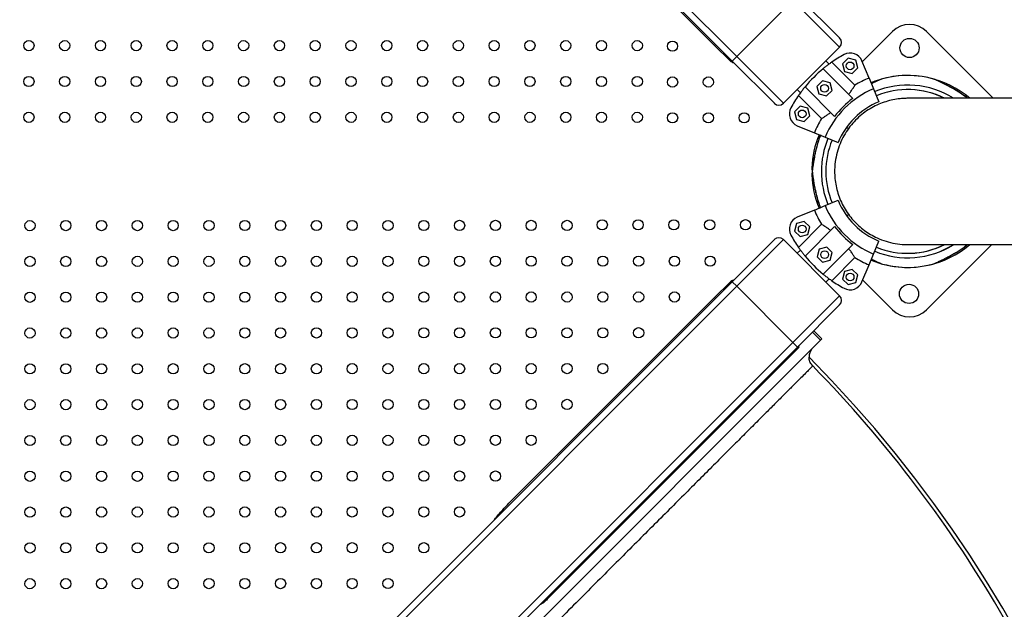
# Model space of a CAD drawing. Units: millimetres. Extents: x 12480.9 to 12496.1, y 4833.8 to 4851.7.
# Drawn here: x 12491 to 12491.8, y 4838.7 to 4839.2 of the extents above; entities that cross this region are included whole.
import ezdxf

# ---------------------------------------------------------------- set-up
doc = ezdxf.new("R2010")
doc.units = ezdxf.units.MM
doc.linetypes.add('ACAD_ISO02W100', pattern=[15, 12, -3])
doc.linetypes.add('SLD-Continua', pattern=[0])
doc.layers.add('Área de seguridad', color=6, linetype='ACAD_ISO02W100')

msp = doc.modelspace()

# ---------------------------------------------------------------- linework, layer by layer
at = {"color": 7, "linetype": 'SLD-Continua', "lineweight": 25}
for p, q in [((12491.00376, 4839.7393), (12491.59348, 4839.14958)), ((12491.58995, 4839.14604), (12491.00022, 4839.73577)), ((12491.57623, 4839.15834), (12491.41539, 4839.31918)), ((12491.641, 4839.19709), (12491.67395, 4839.16414)), ((12491.63746, 4839.19356), (12491.59348, 4839.14958)), ((12491.67395, 4839.15707), (12491.63746, 4839.19356)), ((12491.69168, 4839.14559), (12491.71529, 4839.1692)), ((12491.74194, 4839.1692), (12491.79415, 4839.11699)), ((12491.57623, 4839.15834), (12491.57694, 4839.15905)), ((12491.58825, 4839.14632), (12491.57623, 4839.15834)), ((12491.67395, 4839.15707), (12491.62997, 4839.11309)), ((12491.58995, 4839.14604), (12491.59348, 4839.14958)), ((12491.6229, 4839.11309), (12491.58995, 4839.14604)), ((12491.59348, 4839.14958), (12491.62997, 4839.11309)), ((12491.66574, 4839.14375), (12491.66319, 4839.1463)), ((12491.66784, 4839.14524), (12491.6859, 4839.12719)), ((12491.68061, 4839.14828), (12491.67628, 4839.14395)), ((12491.67628, 4839.14395), (12491.67786, 4839.13804)), ((12491.68652, 4839.1467), (12491.68061, 4839.14828)), ((12491.6881, 4839.14078), (12491.68652, 4839.1467)), ((12491.69696, 4839.13283), (12491.69143, 4839.1462)), ((12491.68421, 4839.11698), (12491.66107, 4839.14011)), ((12491.67786, 4839.13804), (12491.68377, 4839.13646)), ((12491.68377, 4839.13646), (12491.6881, 4839.14078)), ((12491.66056, 4839.13068), (12491.65623, 4839.12636)), ((12491.66647, 4839.1291), (12491.66056, 4839.13068)), ((12491.66805, 4839.12319), (12491.66647, 4839.1291)), ((12491.69696, 4839.13283), (12491.70046, 4839.12439)), ((12491.64073, 4839.12385), (12491.64329, 4839.1213)), ((12491.67006, 4839.10283), (12491.64693, 4839.12597)), ((12491.65623, 4839.12636), (12491.65781, 4839.12044)), ((12491.65781, 4839.12044), (12491.66373, 4839.11886)), ((12491.66373, 4839.11886), (12491.66805, 4839.12319)), ((12491.70046, 4839.12439), (12491.70462, 4839.11435)), ((12491.65985, 4839.10114), (12491.6418, 4839.1192)), ((12491.64309, 4839.11076), (12491.63876, 4839.10643)), ((12491.63876, 4839.10643), (12491.64034, 4839.10052)), ((12491.649, 4839.10918), (12491.64309, 4839.11076)), ((12491.65058, 4839.10327), (12491.649, 4839.10918)), ((12491.64034, 4839.10052), (12491.64625, 4839.09894)), ((12491.64625, 4839.09894), (12491.65058, 4839.10327)), ((12491.64084, 4839.09561), (12491.65421, 4839.09008)), ((12491.65421, 4839.09008), (12491.66265, 4839.08658)), ((12491.67946, 4839.09451), (12491.68101, 4839.09339)), ((12491.66265, 4839.08658), (12491.67269, 4839.08242)), ((12491.66265, 4839.03311), (12491.67269, 4839.03726)), ((12491.65421, 4839.02961), (12491.64084, 4839.02408)), ((12491.65421, 4839.02961), (12491.66265, 4839.03311)), ((12491.64625, 4839.02075), (12491.64034, 4839.01916)), ((12491.65058, 4839.01642), (12491.64625, 4839.02075)), ((12491.67946, 4839.02517), (12491.68096, 4839.02627)), ((12491.64034, 4839.01916), (12491.63876, 4839.01325)), ((12491.63876, 4839.01325), (12491.64309, 4839.00893)), ((12491.6418, 4839.00049), (12491.65985, 4839.01855)), ((12491.67006, 4839.01685), (12491.64693, 4838.99372)), ((12491.649, 4839.01051), (12491.65058, 4839.01642)), ((12491.58995, 4838.97365), (12491.6229, 4839.0066)), ((12491.62997, 4839.0066), (12491.59348, 4838.97011)), ((12491.67395, 4838.96262), (12491.62997, 4839.0066)), ((12491.64309, 4839.00893), (12491.649, 4839.01051)), ((12491.70046, 4838.9953), (12491.70462, 4839.00533)), ((12491.64329, 4838.99839), (12491.64073, 4838.99583)), ((12491.65794, 4838.99912), (12491.65636, 4838.99321)), ((12491.66385, 4839.0007), (12491.65794, 4838.99912)), ((12491.68421, 4839.00271), (12491.66107, 4838.97957)), ((12491.66818, 4838.99637), (12491.66385, 4839.0007)), ((12491.79303, 4839.0027), (12491.74194, 4838.95162)), ((12491.65636, 4838.99321), (12491.66068, 4838.98888)), ((12491.66068, 4838.98888), (12491.66659, 4838.99046)), ((12491.66659, 4838.99046), (12491.66818, 4838.99637)), ((12491.6859, 4838.9925), (12491.66784, 4838.97444)), ((12491.69696, 4838.98686), (12491.70046, 4838.9953)), ((12491.67786, 4838.98165), (12491.67628, 4838.97573)), ((12491.68377, 4838.98323), (12491.67786, 4838.98165)), ((12491.6881, 4838.9789), (12491.68377, 4838.98323)), ((12491.69143, 4838.97349), (12491.69696, 4838.98686)), ((12491.66319, 4838.97338), (12491.66574, 4838.97594)), ((12491.67628, 4838.97573), (12491.68061, 4838.97141)), ((12491.68652, 4838.97299), (12491.6881, 4838.9789)), ((12491.71529, 4838.95162), (12491.69201, 4838.9749)), ((12491.00022, 4838.38392), (12491.58995, 4838.97365)), ((12491.59348, 4838.97011), (12491.00376, 4838.38038)), ((12491.57623, 4838.96134), (12491.58825, 4838.97336)), ((12491.58995, 4838.97365), (12491.59348, 4838.97011)), ((12491.63746, 4838.92613), (12491.59348, 4838.97011)), ((12491.68061, 4838.97141), (12491.68652, 4838.97299)), ((12491.41539, 4838.8005), (12491.57623, 4838.96134)), ((12491.57623, 4838.96134), (12491.57694, 4838.96064)), ((12491.63746, 4838.92613), (12491.67395, 4838.96262)), ((12491.67395, 4838.95555), (12491.641, 4838.92259)), ((12491.66012, 4838.92899), (12491.65376, 4838.93535)), ((12491.04601, 4838.31488), (12491.65903, 4838.92789)), ((12491.65903, 4838.92789), (12491.65266, 4838.93426)), ((12491.65903, 4838.92789), (12491.66012, 4838.92899)), ((12491.04774, 4838.3364), (12491.63746, 4838.92613)), ((12491.641, 4838.92259), (12491.05127, 4838.33287)), ((12491.64213, 4838.92231), (12491.6287, 4838.90888)), ((12491.63746, 4838.92613), (12491.641, 4838.92259)), ((12491.6287, 4838.90888), (12491.44537, 4838.72555)), ((12491.62799, 4838.90958), (12491.6287, 4838.90888))]:
    msp.add_line(p, q, dxfattribs=at)
for centre, radius in [((12491.03994, 4839.15816), 0.004), ((12491.06792, 4839.15816), 0.004), ((12491.09591, 4839.15816), 0.004), ((12491.1239, 4839.15816), 0.004), ((12491.15189, 4839.15816), 0.004), ((12491.17987, 4839.15816), 0.004), ((12491.20786, 4839.15816), 0.004), ((12491.23585, 4839.15816), 0.004), ((12491.26384, 4839.15816), 0.004), ((12491.29183, 4839.15816), 0.004), ((12491.31981, 4839.15816), 0.004), ((12491.3478, 4839.15816), 0.004), ((12491.37579, 4839.15816), 0.004), ((12491.40378, 4839.15816), 0.004), ((12491.43177, 4839.15816), 0.004), ((12491.45975, 4839.15816), 0.004), ((12491.48774, 4839.15816), 0.004), ((12491.51573, 4839.15816), 0.004), ((12491.5433, 4839.15773), 0.004), ((12491.72862, 4839.15636), 0.0075), ((12491.68219, 4839.14237), 0.003), ((12491.03995, 4839.13016), 0.004), ((12491.06794, 4839.13016), 0.004), ((12491.09592, 4839.13016), 0.004), ((12491.12391, 4839.13016), 0.004), ((12491.1519, 4839.13016), 0.004), ((12491.17989, 4839.13016), 0.004), ((12491.20787, 4839.13016), 0.004), ((12491.23586, 4839.13016), 0.004), ((12491.26385, 4839.13016), 0.004), ((12491.29184, 4839.13016), 0.004), ((12491.31983, 4839.13016), 0.004), ((12491.34781, 4839.13016), 0.004), ((12491.3758, 4839.13016), 0.004), ((12491.40379, 4839.13016), 0.004), ((12491.43178, 4839.13016), 0.004), ((12491.45977, 4839.13016), 0.004), ((12491.48775, 4839.13016), 0.004), ((12491.51574, 4839.13016), 0.004), ((12491.54331, 4839.12973), 0.004), ((12491.5713, 4839.12973), 0.004), ((12491.66214, 4839.12477), 0.003), ((12491.03996, 4839.10216), 0.004), ((12491.06795, 4839.10216), 0.004), ((12491.09594, 4839.10216), 0.004), ((12491.12392, 4839.10216), 0.004), ((12491.15191, 4839.10216), 0.004), ((12491.1799, 4839.10216), 0.004), ((12491.20789, 4839.10216), 0.004), ((12491.23587, 4839.10216), 0.004), ((12491.26386, 4839.10216), 0.004), ((12491.29185, 4839.10216), 0.004), ((12491.31984, 4839.10216), 0.004), ((12491.34783, 4839.10216), 0.004), ((12491.37581, 4839.10216), 0.004), ((12491.4038, 4839.10216), 0.004), ((12491.43179, 4839.10216), 0.004), ((12491.45978, 4839.10216), 0.004), ((12491.48777, 4839.10216), 0.004), ((12491.51575, 4839.10216), 0.004), ((12491.54332, 4839.10173), 0.004), ((12491.57131, 4839.10173), 0.004), ((12491.5993, 4839.10173), 0.004), ((12491.64467, 4839.10485), 0.003), ((12491.04077, 4839.01749), 0.004), ((12491.06877, 4839.0175), 0.004), ((12491.09677, 4839.01751), 0.004), ((12491.12477, 4839.01753), 0.004), ((12491.15277, 4839.01754), 0.004), ((12491.18077, 4839.01755), 0.004), ((12491.20877, 4839.01756), 0.004), ((12491.23677, 4839.01757), 0.004), ((12491.26477, 4839.01759), 0.004), ((12491.29277, 4839.0176), 0.004), ((12491.32077, 4839.01761), 0.004), ((12491.34877, 4839.01762), 0.004), ((12491.37677, 4839.01763), 0.004), ((12491.40477, 4839.01765), 0.004), ((12491.43277, 4839.01766), 0.004), ((12491.46077, 4839.01767), 0.004), ((12491.48834, 4839.0181), 0.004), ((12491.51634, 4839.01811), 0.004), ((12491.54434, 4839.01812), 0.004), ((12491.57234, 4839.01814), 0.004), ((12491.60034, 4839.01815), 0.004), ((12491.64467, 4839.01484), 0.003), ((12491.66227, 4838.99479), 0.003), ((12491.04077, 4838.9895), 0.004), ((12491.06877, 4838.98951), 0.004), ((12491.09677, 4838.98953), 0.004), ((12491.12477, 4838.98954), 0.004), ((12491.15277, 4838.98955), 0.004), ((12491.18077, 4838.98956), 0.004), ((12491.20877, 4838.98957), 0.004), ((12491.23677, 4838.98959), 0.004), ((12491.26477, 4838.9896), 0.004), ((12491.29277, 4838.98961), 0.004), ((12491.32077, 4838.98962), 0.004), ((12491.34877, 4838.98963), 0.004), ((12491.37677, 4838.98965), 0.004), ((12491.40477, 4838.98966), 0.004), ((12491.43277, 4838.98967), 0.004), ((12491.46077, 4838.98968), 0.004), ((12491.48877, 4838.98969), 0.004), ((12491.51677, 4838.98971), 0.004), ((12491.54477, 4838.98972), 0.004), ((12491.57277, 4838.98973), 0.004), ((12491.68219, 4838.97732), 0.003), ((12491.72826, 4838.9641), 0.0075), ((12491.04077, 4838.96151), 0.004), ((12491.06877, 4838.96153), 0.004), ((12491.09677, 4838.96154), 0.004), ((12491.12477, 4838.96155), 0.004), ((12491.15277, 4838.96156), 0.004), ((12491.18077, 4838.96157), 0.004), ((12491.20877, 4838.96159), 0.004), ((12491.23677, 4838.9616), 0.004), ((12491.26477, 4838.96161), 0.004), ((12491.29277, 4838.96162), 0.004), ((12491.32077, 4838.96163), 0.004), ((12491.34877, 4838.96165), 0.004), ((12491.37677, 4838.96166), 0.004), ((12491.40477, 4838.96167), 0.004), ((12491.43277, 4838.96168), 0.004), ((12491.46077, 4838.96169), 0.004), ((12491.48877, 4838.96171), 0.004), ((12491.51677, 4838.96172), 0.004), ((12491.54477, 4838.96173), 0.004), ((12491.04077, 4838.93353), 0.004), ((12491.06877, 4838.93354), 0.004), ((12491.09677, 4838.93355), 0.004), ((12491.12477, 4838.93356), 0.004), ((12491.15277, 4838.93357), 0.004), ((12491.18077, 4838.93359), 0.004), ((12491.20877, 4838.9336), 0.004), ((12491.23677, 4838.93361), 0.004), ((12491.26477, 4838.93362), 0.004), ((12491.29277, 4838.93363), 0.004), ((12491.32077, 4838.93365), 0.004), ((12491.34877, 4838.93366), 0.004), ((12491.37677, 4838.93367), 0.004), ((12491.40477, 4838.93368), 0.004), ((12491.43277, 4838.93369), 0.004), ((12491.46077, 4838.93371), 0.004), ((12491.48877, 4838.93372), 0.004), ((12491.51677, 4838.93373), 0.004), ((12491.04077, 4838.90554), 0.004), ((12491.06877, 4838.90555), 0.004), ((12491.09677, 4838.90556), 0.004), ((12491.12477, 4838.90557), 0.004), ((12491.15277, 4838.90559), 0.004), ((12491.18077, 4838.9056), 0.004), ((12491.20877, 4838.90561), 0.004), ((12491.23677, 4838.90562), 0.004), ((12491.26477, 4838.90563), 0.004), ((12491.29277, 4838.90565), 0.004), ((12491.32077, 4838.90566), 0.004), ((12491.34877, 4838.90567), 0.004), ((12491.37677, 4838.90568), 0.004), ((12491.40477, 4838.90569), 0.004), ((12491.43277, 4838.90571), 0.004), ((12491.46077, 4838.90572), 0.004), ((12491.48877, 4838.90573), 0.004), ((12491.04077, 4838.87755), 0.004), ((12491.06877, 4838.87756), 0.004), ((12491.09677, 4838.87757), 0.004), ((12491.12477, 4838.87759), 0.004), ((12491.15277, 4838.8776), 0.004), ((12491.18077, 4838.87761), 0.004), ((12491.20877, 4838.87762), 0.004), ((12491.23677, 4838.87763), 0.004), ((12491.26477, 4838.87765), 0.004), ((12491.29277, 4838.87766), 0.004), ((12491.32077, 4838.87767), 0.004), ((12491.34877, 4838.87768), 0.004), ((12491.37677, 4838.87769), 0.004), ((12491.40477, 4838.87771), 0.004), ((12491.43277, 4838.87772), 0.004), ((12491.46077, 4838.87773), 0.004), ((12491.04077, 4838.84956), 0.004), ((12491.06877, 4838.84957), 0.004), ((12491.09677, 4838.84959), 0.004), ((12491.12477, 4838.8496), 0.004), ((12491.15277, 4838.84961), 0.004), ((12491.18077, 4838.84962), 0.004), ((12491.20877, 4838.84963), 0.004), ((12491.23677, 4838.84965), 0.004), ((12491.26477, 4838.84966), 0.004), ((12491.29277, 4838.84967), 0.004), ((12491.32077, 4838.84968), 0.004), ((12491.34877, 4838.84969), 0.004), ((12491.37677, 4838.84971), 0.004), ((12491.40477, 4838.84972), 0.004), ((12491.43277, 4838.84973), 0.004), ((12491.04077, 4838.82157), 0.004), ((12491.06877, 4838.82159), 0.004), ((12491.09677, 4838.8216), 0.004), ((12491.12477, 4838.82161), 0.004), ((12491.15277, 4838.82162), 0.004), ((12491.18077, 4838.82163), 0.004), ((12491.20877, 4838.82165), 0.004), ((12491.23677, 4838.82166), 0.004), ((12491.26477, 4838.82167), 0.004), ((12491.29277, 4838.82168), 0.004), ((12491.32077, 4838.82169), 0.004), ((12491.34877, 4838.82171), 0.004), ((12491.37677, 4838.82172), 0.004), ((12491.40477, 4838.82173), 0.004), ((12491.04077, 4838.79359), 0.004), ((12491.06877, 4838.7936), 0.004), ((12491.09677, 4838.79361), 0.004), ((12491.12477, 4838.79362), 0.004), ((12491.15277, 4838.79363), 0.004), ((12491.18077, 4838.79365), 0.004), ((12491.20877, 4838.79366), 0.004), ((12491.23677, 4838.79367), 0.004), ((12491.26477, 4838.79368), 0.004), ((12491.29277, 4838.79369), 0.004), ((12491.32077, 4838.79371), 0.004), ((12491.34877, 4838.79372), 0.004), ((12491.37677, 4838.79373), 0.004), ((12491.04077, 4838.7656), 0.004), ((12491.06877, 4838.76561), 0.004), ((12491.09677, 4838.76562), 0.004), ((12491.12477, 4838.76563), 0.004), ((12491.15277, 4838.76565), 0.004), ((12491.18077, 4838.76566), 0.004), ((12491.20877, 4838.76567), 0.004), ((12491.23677, 4838.76568), 0.004), ((12491.26477, 4838.76569), 0.004), ((12491.29277, 4838.76571), 0.004), ((12491.32077, 4838.76572), 0.004), ((12491.34877, 4838.76573), 0.004), ((12491.04077, 4838.73761), 0.004), ((12491.06877, 4838.73762), 0.004), ((12491.09677, 4838.73763), 0.004), ((12491.12477, 4838.73765), 0.004), ((12491.15277, 4838.73766), 0.004), ((12491.18077, 4838.73767), 0.004), ((12491.20877, 4838.73768), 0.004), ((12491.23677, 4838.73769), 0.004), ((12491.26477, 4838.73771), 0.004), ((12491.29277, 4838.73772), 0.004), ((12491.32077, 4838.73773), 0.004)]:
    msp.add_circle(centre, radius, dxfattribs=at)
for centre, radius, start, end in [((12491.72862, 4839.15587), 0.01885, 45, 135), ((12491.67042, 4839.16061), 0.005, 315, 45), ((12491.7272, 4839.05984), 0.104, 118.60685, 124.79892), ((12491.68219, 4839.14237), 0.01, 22.5, 118.60685), ((12491.59179, 4839.14986), 0.005, 225, 261.8699), ((12491.7272, 4839.05984), 0.104, 129.48227, 140.51773), ((12491.7272, 4839.05984), 0.079, 112.5, 121.51756), ((12491.7272, 4839.05984), 0.075, 74.01549, 112.5), ((12491.7272, 4839.05984), 0.075, 49.67983, 105.98227), ((12491.7272, 4839.05984), 0.06986, 112.5, 157.5), ((12491.7272, 4839.05984), 0.0675, 58.05777, 112.5), ((12491.7272, 4839.05984), 0.0675, 58.08011, 112.5), ((12491.7272, 4839.05984), 0.064, 63.27003, 112.5), ((12491.7272, 4839.05984), 0.064, 63.48874, 112.5), ((12491.62643, 4839.11662), 0.005, 225, 315), ((12491.7272, 4839.05984), 0.104, 145.20108, 151.39315), ((12491.7272, 4839.05984), 0.0715, 126.9603, 143.0397), ((12491.7272, 4839.05984), 0.059, 112.5, 157.5), ((12491.64467, 4839.10485), 0.01, 151.39315, 247.5), ((12491.7272, 4839.05984), 0.079, 148.48244, 157.5), ((12491.7272, 4839.05984), 0.075, 157.5, 177.96562), ((12491.7272, 4839.05984), 0.0675, 157.5, 202.5), ((12491.7272, 4839.05984), 0.064, 157.5, 202.5), ((12491.7272, 4839.05984), 0.075, 182.03659, 202.5), ((12491.7272, 4839.05984), 0.059, 202.5, 247.5), ((12491.7272, 4839.05984), 0.079, 202.5, 211.51756), ((12491.7272, 4839.05984), 0.06986, 202.5, 247.5), ((12491.64467, 4839.01484), 0.01, 112.5, 208.60685), ((12491.7272, 4839.05984), 0.0715, 216.9603, 233.0397), ((12491.62643, 4839.00306), 0.005, 45, 135), ((12491.7272, 4839.05984), 0.104, 208.60685, 214.79892), ((12491.7272, 4839.05984), 0.0675, 247.5, 301.95579), ((12491.7272, 4839.05984), 0.0675, 247.5, 301.93372), ((12491.7272, 4839.05984), 0.064, 247.5, 296.74524), ((12491.7272, 4839.05984), 0.064, 247.5, 296.52765), ((12491.7272, 4839.05984), 0.075, 254.01549, 310.2121), ((12491.7272, 4839.05984), 0.104, 219.48227, 230.51773), ((12491.7272, 4839.05984), 0.079, 238.48244, 247.5), ((12491.7272, 4839.05984), 0.075, 247.5, 285.98227), ((12491.59179, 4838.96983), 0.005, 98.1301, 135), ((12491.7272, 4839.05984), 0.104, 235.20108, 241.39315), ((12491.68219, 4838.97732), 0.01, 241.39315, 337.5), ((12491.67042, 4838.95908), 0.005, 315, 45), ((12491.72862, 4838.96495), 0.01885, 225, 315), ((12491.64142, 4838.92302), 0.001, 315, 45), ((12491.66006, 4838.91478), 0.01, 140.53349, 181.03876), ((12490.94945, 4838.21832), 0.98775, 315.17755, 44.82245), ((12490.94945, 4838.21832), 0.98499, 29.94297, 44.42415)]:
    msp.add_arc(centre, radius, start, end, dxfattribs=at)
for points, knots in [([(12491.66784, 4839.14524), (12491.66725, 4839.14483), (12491.66619, 4839.14409), (12491.66409, 4839.14253), (12491.6624, 4839.1412), (12491.66134, 4839.14034), (12491.66107, 4839.14011)], [0, 0, 0, 0, 0.348, 0.621173, 0.902129, 1, 1, 1, 1]), ([(12491.70574, 4839.13161), (12491.70572, 4839.1316), (12491.70557, 4839.13153), (12491.70501, 4839.13128), (12491.70413, 4839.13089), (12491.70296, 4839.13035), (12491.70148, 4839.12966), (12491.70007, 4839.12899), (12491.69914, 4839.12852), (12491.69882, 4839.12836)], [0, 0, 0, 0, 0.025305, 0.157418, 0.294145, 0.466381, 0.658676, 0.879474, 1, 1, 1, 1]), ([(12491.70654, 4839.13194), (12491.70655, 4839.13194), (12491.70665, 4839.13199), (12491.70625, 4839.13181), (12491.70517, 4839.13133), (12491.70318, 4839.13042), (12491.70094, 4839.12936), (12491.69948, 4839.12863), (12491.69884, 4839.12831)], [0, 0, 0, 0, 0.003284, 0.150799, 0.322313, 0.583532, 0.817649, 1, 1, 1, 1]), ([(12491.77395, 4839.11699), (12491.77318, 4839.11759), (12491.77116, 4839.11916), (12491.76766, 4839.1215), (12491.76351, 4839.12406), (12491.75919, 4839.12647), (12491.75555, 4839.12834), (12491.7527, 4839.12972), (12491.75066, 4839.13067), (12491.74905, 4839.13141), (12491.74802, 4839.13187), (12491.7479, 4839.13192), (12491.74785, 4839.13194)], [0, 0, 0, 0, 0.085791, 0.225828, 0.369511, 0.513059, 0.662012, 0.736708, 0.81294, 0.890864, 0.947945, 1, 1, 1, 1]), ([(12491.77404, 4839.11699), (12491.77355, 4839.11739), (12491.77181, 4839.11878), (12491.76888, 4839.12078), (12491.76541, 4839.12299), (12491.76226, 4839.12484), (12491.75934, 4839.12645), (12491.75675, 4839.12778), (12491.75457, 4839.12886), (12491.75279, 4839.12971), (12491.7513, 4839.13041), (12491.75011, 4839.13096), (12491.74921, 4839.13136), (12491.74857, 4839.13165), (12491.74828, 4839.13177), (12491.74821, 4839.13181), (12491.74818, 4839.13182), (12491.74818, 4839.13182), (12491.74816, 4839.13183), (12491.74813, 4839.13184), (12491.74809, 4839.13186), (12491.74806, 4839.13187), (12491.74804, 4839.13187)], [0, 0, 0, 0, 0.055917, 0.198603, 0.314609, 0.42059, 0.522357, 0.611949, 0.683539, 0.745508, 0.800484, 0.851008, 0.894053, 0.930036, 0.967274, 0.986398, 0.991351, 0.99518, 0.996081, 0.996739, 0.998208, 1, 1, 1, 1]), ([(12491.64693, 4839.12597), (12491.64631, 4839.12521), (12491.64507, 4839.12368), (12491.64366, 4839.12181), (12491.64256, 4839.12028), (12491.64205, 4839.11956), (12491.6418, 4839.1192)], [0, 0, 0, 0, 0.274991, 0.557968, 0.777, 1, 1, 1, 1]), ([(12491.68107, 4839.12011), (12491.68166, 4839.1209), (12491.68284, 4839.12251), (12491.68416, 4839.12446), (12491.68519, 4839.12605), (12491.68566, 4839.12681), (12491.6859, 4839.12719)], [0, 0, 0, 0, 0.275936, 0.55986, 0.777968, 1, 1, 1, 1]), ([(12491.72724, 4839.11699), (12491.72678, 4839.11699), (12491.72554, 4839.11698), (12491.72352, 4839.11689), (12491.72011, 4839.1166), (12491.71558, 4839.1159), (12491.70999, 4839.11445), (12491.70443, 4839.11238), (12491.69897, 4839.10966), (12491.69369, 4839.10629), (12491.6887, 4839.10225), (12491.68408, 4839.09755), (12491.67994, 4839.09222), (12491.67637, 4839.08629), (12491.67349, 4839.07983), (12491.6714, 4839.07289), (12491.67028, 4839.06622), (12491.66995, 4839.05996), (12491.67023, 4839.05422), (12491.67109, 4839.04844), (12491.67257, 4839.0427), (12491.67467, 4839.03706), (12491.67739, 4839.03158), (12491.6807, 4839.02642), (12491.68451, 4839.02169), (12491.68871, 4839.01746), (12491.69326, 4839.01374), (12491.6981, 4839.01054), (12491.70372, 4839.0076), (12491.71015, 4839.00511), (12491.71735, 4839.00343), (12491.72308, 4839.00266), (12491.72637, 4839.00277), (12491.72724, 4839.0028)], [0, 0, 0, 0, 0.007766, 0.020697, 0.033794, 0.06499, 0.097088, 0.13009, 0.163995, 0.198803, 0.234514, 0.271128, 0.308645, 0.347065, 0.386387, 0.426612, 0.46774, 0.499187, 0.531143, 0.563607, 0.596579, 0.63006, 0.664048, 0.698544, 0.732306, 0.765349, 0.797992, 0.830236, 0.862081, 0.903906, 0.945022, 0.985429, 1, 1, 1, 1]), ([(12491.9831, 4839.11699), (12491.97903, 4839.11699), (12491.96999, 4839.11699), (12491.95659, 4839.11699), (12491.94302, 4839.11699), (12491.93028, 4839.11699), (12491.91833, 4839.11699), (12491.90716, 4839.11699), (12491.8964, 4839.11699), (12491.88608, 4839.11699), (12491.87621, 4839.11699), (12491.8671, 4839.11699), (12491.85871, 4839.11699), (12491.851, 4839.11699), (12491.84393, 4839.11699), (12491.83747, 4839.11699), (12491.83158, 4839.11699), (12491.82624, 4839.11699), (12491.82171, 4839.11699), (12491.81791, 4839.11699), (12491.81472, 4839.11699), (12491.81164, 4839.11699), (12491.80854, 4839.11699), (12491.8051, 4839.11699), (12491.80132, 4839.11699), (12491.7972, 4839.11699), (12491.79294, 4839.11699), (12491.78856, 4839.11699), (12491.78408, 4839.11699), (12491.77954, 4839.11699), (12491.77479, 4839.11699), (12491.76988, 4839.11699), (12491.76487, 4839.11699), (12491.75994, 4839.11699), (12491.75514, 4839.11699), (12491.75052, 4839.11699), (12491.74615, 4839.11699), (12491.74208, 4839.11699), (12491.73836, 4839.11699), (12491.73505, 4839.11699), (12491.73242, 4839.11699), (12491.7304, 4839.11699), (12491.72893, 4839.11699), (12491.72794, 4839.11699), (12491.72741, 4839.11699), (12491.72729, 4839.11699), (12491.72724, 4839.11699)], [0, 0, 0, 0, 0.0245216, 0.0544168, 0.0834242, 0.1114645, 0.1384782, 0.1644601, 0.1894265, 0.2157319, 0.2408318, 0.264723, 0.2874019, 0.3088661, 0.3291149, 0.3481491, 0.3659691, 0.3825753, 0.397968, 0.4092109, 0.4197045, 0.4296996, 0.440314, 0.4516816, 0.4657739, 0.4808745, 0.4969833, 0.5141002, 0.5322254, 0.551359, 0.5715009, 0.5948218, 0.6193625, 0.6451226, 0.6721015, 0.7002999, 0.7297206, 0.7603667, 0.792235, 0.8253112, 0.8595806, 0.8873636, 0.9159416, 0.9453493, 0.9754592, 1, 1, 1, 1]), ([(12491.65985, 4839.10114), (12491.66045, 4839.10152), (12491.66153, 4839.1022), (12491.66368, 4839.10362), (12491.66548, 4839.10488), (12491.66661, 4839.10573), (12491.66693, 4839.10597)], [0, 0, 0, 0, 0.337703, 0.609341, 0.888556, 1, 1, 1, 1]), ([(12491.659, 4839.08836), (12491.65846, 4839.08687), (12491.65737, 4839.08389), (12491.65604, 4839.07925), (12491.6549, 4839.07451), (12491.65394, 4839.06966), (12491.65329, 4839.06561), (12491.65286, 4839.06248), (12491.65258, 4839.06025), (12491.65238, 4839.05849), (12491.65226, 4839.05737), (12491.65225, 4839.05724), (12491.65224, 4839.05718)], [0, 0, 0, 0, 0.132845, 0.265661, 0.401936, 0.538083, 0.679356, 0.7502, 0.822502, 0.896409, 0.950547, 1, 1, 1, 1]), ([(12491.65898, 4839.08838), (12491.65854, 4839.08724), (12491.65753, 4839.08461), (12491.65635, 4839.08064), (12491.65532, 4839.07665), (12491.65454, 4839.07308), (12491.65392, 4839.06981), (12491.65345, 4839.06693), (12491.6531, 4839.06453), (12491.65284, 4839.06257), (12491.65263, 4839.06094), (12491.65248, 4839.05964), (12491.65238, 4839.05865), (12491.6523, 4839.05796), (12491.65227, 4839.05765), (12491.65226, 4839.05756), (12491.65226, 4839.05754), (12491.65226, 4839.05753), (12491.65226, 4839.05751), (12491.65225, 4839.05748), (12491.65225, 4839.05743), (12491.65225, 4839.05732), (12491.65226, 4839.05723), (12491.65227, 4839.05718)], [0, 0, 0, 0, 0.102738, 0.237479, 0.347026, 0.447106, 0.543207, 0.62781, 0.695415, 0.753933, 0.805848, 0.853559, 0.894208, 0.928187, 0.963352, 0.981411, 0.986088, 0.989704, 0.990555, 0.991176, 0.992563, 0.995217, 1, 1, 1, 1]), ([(12491.65224, 4839.06251), (12491.65224, 4839.06251), (12491.65223, 4839.06262), (12491.65228, 4839.06219), (12491.6524, 4839.06101), (12491.65265, 4839.05884), (12491.653, 4839.05616), (12491.65353, 4839.0525), (12491.65436, 4839.0477), (12491.65561, 4839.04205), (12491.65711, 4839.03654), (12491.65837, 4839.03307), (12491.659, 4839.03132)], [0, 0, 0, 0, 0.00122, 0.051874, 0.110769, 0.200468, 0.28086, 0.363292, 0.525083, 0.690889, 0.844892, 1, 1, 1, 1]), ([(12491.65226, 4839.06251), (12491.65225, 4839.06245), (12491.65225, 4839.06235), (12491.65225, 4839.06224), (12491.65226, 4839.06219), (12491.65226, 4839.06217), (12491.65226, 4839.06217), (12491.65226, 4839.06216), (12491.65226, 4839.06215), (12491.65226, 4839.06211), (12491.65228, 4839.06191), (12491.65232, 4839.06154), (12491.65236, 4839.0612), (12491.65237, 4839.06114)], [0, 0, 0, 0, 0.051944, 0.083993, 0.0912, 0.095907, 0.101075, 0.109617, 0.129546, 0.210975, 0.552393, 0.916551, 1, 1, 1, 1]), ([(12491.65226, 4839.06213), (12491.65226, 4839.06213), (12491.65226, 4839.06212), (12491.65227, 4839.06202), (12491.6523, 4839.06178), (12491.65231, 4839.06164)], [0, 0, 0, 0, 0.101062, 0.51335, 1, 1, 1, 1]), ([(12491.65231, 4839.06164), (12491.65232, 4839.06162), (12491.65233, 4839.06145), (12491.6524, 4839.06084), (12491.6525, 4839.05989), (12491.65265, 4839.0586), (12491.65285, 4839.05698), (12491.65311, 4839.05501), (12491.65346, 4839.05266), (12491.65391, 4839.04995), (12491.65448, 4839.04693), (12491.65521, 4839.04355), (12491.65613, 4839.03984), (12491.65732, 4839.03584), (12491.65826, 4839.03296), (12491.6589, 4839.03144), (12491.65896, 4839.0313)], [0, 0, 0, 0, 0.00725, 0.045102, 0.084276, 0.133624, 0.188719, 0.25198, 0.328454, 0.41272, 0.504925, 0.607853, 0.725379, 0.850018, 0.985636, 1, 1, 1, 1]), ([(12491.66693, 4839.01372), (12491.66614, 4839.0143), (12491.66453, 4839.01549), (12491.66258, 4839.0168), (12491.66098, 4839.01784), (12491.66023, 4839.01831), (12491.65985, 4839.01855)], [0, 0, 0, 0, 0.275936, 0.55986, 0.777968, 1, 1, 1, 1]), ([(12491.6418, 4839.00049), (12491.64221, 4838.9999), (12491.64295, 4838.99884), (12491.64451, 4838.99674), (12491.64584, 4838.99504), (12491.6467, 4838.99399), (12491.64693, 4838.99372)], [0, 0, 0, 0, 0.348, 0.621173, 0.902129, 1, 1, 1, 1]), ([(12491.6859, 4838.9925), (12491.68552, 4838.9931), (12491.68484, 4838.99418), (12491.68341, 4838.99633), (12491.68216, 4838.99812), (12491.68131, 4838.99925), (12491.68107, 4838.99958)], [0, 0, 0, 0, 0.337703, 0.609341, 0.888556, 1, 1, 1, 1]), ([(12491.72724, 4839.0027), (12491.7273, 4839.0027), (12491.72741, 4839.0027), (12491.72794, 4839.0027), (12491.72892, 4839.0027), (12491.73035, 4839.0027), (12491.73213, 4839.0027), (12491.73421, 4839.0027), (12491.73661, 4839.0027), (12491.7393, 4839.0027), (12491.7423, 4839.0027), (12491.74545, 4839.0027), (12491.74872, 4839.0027), (12491.75206, 4839.0027), (12491.75543, 4839.0027), (12491.75879, 4839.0027), (12491.7621, 4839.0027), (12491.76534, 4839.0027), (12491.76827, 4839.0027), (12491.77087, 4839.0027), (12491.77315, 4839.0027), (12491.77543, 4839.0027), (12491.77784, 4839.0027), (12491.78063, 4839.0027), (12491.78384, 4839.0027), (12491.78755, 4839.0027), (12491.79163, 4839.0027), (12491.79611, 4839.0027), (12491.80101, 4839.0027), (12491.80637, 4839.0027), (12491.81242, 4839.0027), (12491.81924, 4839.0027), (12491.82691, 4839.0027), (12491.83529, 4839.0027), (12491.84441, 4839.0027), (12491.85375, 4839.0027), (12491.86322, 4839.0027), (12491.87274, 4839.0027), (12491.88291, 4839.0027), (12491.89375, 4839.0027), (12491.9053, 4839.0027), (12491.91734, 4839.0027), (12491.92987, 4839.0027), (12491.94287, 4839.0027), (12491.95659, 4839.0027), (12491.97004, 4839.0027), (12491.97905, 4839.0027), (12491.98309, 4839.0027)], [0, 0, 0, 0, 0.024715, 0.054746, 0.083824, 0.111825, 0.138782, 0.164732, 0.189696, 0.216011, 0.241119, 0.265011, 0.287687, 0.309148, 0.329395, 0.34843, 0.366252, 0.382862, 0.398259, 0.409506, 0.420004, 0.429999, 0.440609, 0.451972, 0.466061, 0.481158, 0.497264, 0.514378, 0.532502, 0.551634, 0.571776, 0.595096, 0.619636, 0.645397, 0.672379, 0.700583, 0.725021, 0.750306, 0.776435, 0.803403, 0.831215, 0.859887, 0.887726, 0.916345, 0.94568, 0.975653, 1, 1, 1, 1]), ([(12491.74785, 4838.98774), (12491.74785, 4838.98774), (12491.74775, 4838.9877), (12491.74814, 4838.98787), (12491.74923, 4838.98836), (12491.75121, 4838.98927), (12491.75365, 4838.99042), (12491.75696, 4838.99206), (12491.76127, 4838.99434), (12491.76626, 4838.99728), (12491.77053, 4839.00006), (12491.77296, 4839.00194), (12491.77394, 4839.0027)], [0, 0, 0, 0, 0.001189, 0.054591, 0.116682, 0.211247, 0.296001, 0.382906, 0.553474, 0.728276, 0.890635, 1, 1, 1, 1]), ([(12491.74865, 4838.98808), (12491.74867, 4838.98809), (12491.74883, 4838.98815), (12491.74938, 4838.9884), (12491.75026, 4838.9888), (12491.75144, 4838.98934), (12491.75291, 4838.99002), (12491.75471, 4838.99089), (12491.75684, 4838.99195), (12491.75927, 4838.99321), (12491.76197, 4838.99469), (12491.76496, 4838.99642), (12491.76819, 4838.99845), (12491.7713, 4839.00055), (12491.77323, 4839.00205), (12491.77408, 4839.0027)], [0, 0, 0, 0, 0.007656, 0.047625, 0.088991, 0.141099, 0.199276, 0.266076, 0.346829, 0.435809, 0.533173, 0.641858, 0.765959, 0.897571, 1, 1, 1, 1]), ([(12491.69882, 4838.99133), (12491.69918, 4838.99115), (12491.70015, 4838.99067), (12491.7016, 4838.98998), (12491.70309, 4838.98928), (12491.70428, 4838.98873), (12491.70518, 4838.98832), (12491.70582, 4838.98804), (12491.70611, 4838.98791), (12491.70619, 4838.98788), (12491.70621, 4838.98787), (12491.70621, 4838.98787), (12491.70623, 4838.98786), (12491.70626, 4838.98785), (12491.7063, 4838.98783), (12491.70633, 4838.98782), (12491.70635, 4838.98781)], [0, 0, 0, 0, 0.1053889, 0.2805692, 0.4359833, 0.5788108, 0.7004968, 0.8022158, 0.9074859, 0.9615479, 0.975549, 0.9863742, 0.988922, 0.99078, 0.994933, 1, 1, 1, 1]), ([(12491.69884, 4838.99138), (12491.69907, 4838.99126), (12491.70004, 4838.99076), (12491.70169, 4838.98998), (12491.70373, 4838.98901), (12491.70534, 4838.98828), (12491.70637, 4838.98782), (12491.70649, 4838.98777), (12491.70654, 4838.98774)], [0, 0, 0, 0, 0.0658923, 0.2723313, 0.4830179, 0.698379, 0.8561352, 1, 1, 1, 1]), ([(12491.66107, 4838.97957), (12491.66183, 4838.97896), (12491.66336, 4838.97772), (12491.66523, 4838.97631), (12491.66676, 4838.9752), (12491.66748, 4838.9747), (12491.66784, 4838.97444)], [0, 0, 0, 0, 0.274991, 0.557968, 0.777, 1, 1, 1, 1]), ([(12491.65078, 4838.91102), (12491.65056, 4838.91167), (12491.65026, 4838.91257), (12491.65011, 4838.91367), (12491.65007, 4838.91422), (12491.65006, 4838.91454), (12491.65006, 4838.91458), (12491.65006, 4838.91459)], [0, 0, 0, 0, 0.440334, 0.608026, 0.777039, 0.891664, 1, 1, 1, 1]), ([(12491.65291, 4838.90778), (12491.65279, 4838.90766), (12491.65256, 4838.90743), (12491.65111, 4838.90598), (12491.64884, 4838.9037), (12491.64564, 4838.9005), (12491.64152, 4838.89638), (12491.63654, 4838.8914), (12491.63071, 4838.88557), (12491.62407, 4838.87892), (12491.61654, 4838.8714), (12491.60813, 4838.86298), (12491.59883, 4838.85368), (12491.58884, 4838.84369), (12491.57823, 4838.83307), (12491.56705, 4838.82189), (12491.55512, 4838.80995), (12491.54245, 4838.79728), (12491.52906, 4838.78389), (12491.51526, 4838.77008), (12491.5011, 4838.75591), (12491.48663, 4838.74144), (12491.47164, 4838.72644), (12491.45614, 4838.71093), (12491.44019, 4838.69497), (12491.42412, 4838.67889), (12491.408, 4838.66276), (12491.39189, 4838.64664), (12491.37553, 4838.63026), (12491.35895, 4838.61368), (12491.34222, 4838.59693), (12491.3257, 4838.5804), (12491.30945, 4838.56413), (12491.29351, 4838.54816), (12491.27761, 4838.53225), (12491.26183, 4838.51644), (12491.24621, 4838.5008), (12491.23111, 4838.48567), (12491.21655, 4838.47109), (12491.20257, 4838.45708), (12491.18895, 4838.44342), (12491.17573, 4838.43017), (12491.163, 4838.41739), (12491.15101, 4838.40536), (12491.13979, 4838.3941), (12491.12936, 4838.38361), (12491.11954, 4838.37374), (12491.11039, 4838.36454), (12491.10196, 4838.35606), (12491.09445, 4838.34848), (12491.08784, 4838.34182), (12491.08213, 4838.33606), (12491.07723, 4838.33111), (12491.07318, 4838.32701), (12491.07001, 4838.32381), (12491.06792, 4838.32169), (12491.06668, 4838.32044), (12491.06647, 4838.32022), (12491.06636, 4838.32011)], [0, 0, 0, 0, 0.017413, 0.034839, 0.052252, 0.070152, 0.088067, 0.105967, 0.123687, 0.141421, 0.159141, 0.177376, 0.195625, 0.21386, 0.231581, 0.249315, 0.267035, 0.28527, 0.30352, 0.321755, 0.339476, 0.357211, 0.374932, 0.393168, 0.411419, 0.429655, 0.447378, 0.465115, 0.482838, 0.501075, 0.519328, 0.537565, 0.555291, 0.573031, 0.590757, 0.608997, 0.627253, 0.645493, 0.663225, 0.68097, 0.698701, 0.716947, 0.735207, 0.753453, 0.771191, 0.788944, 0.806682, 0.824936, 0.843204, 0.861457, 0.879196, 0.896948, 0.914686, 0.932941, 0.951212, 0.969467, 0.984716, 1, 1, 1, 1]), ([(12491.65291, 4838.90778), (12491.65219, 4838.90865), (12491.65135, 4838.90966), (12491.65085, 4838.91086), (12491.65078, 4838.91102)], [0, 0, 0, 0, 0.862863, 1, 1, 1, 1]), ([(12491.40412, 4838.78782), (12491.40621, 4838.79037), (12491.40979, 4838.79475), (12491.41371, 4838.79882), (12491.41538, 4838.8005), (12491.41539, 4838.8005)], [0, 0, 0, 0, 0.580798, 0.998633, 1, 1, 1, 1]), ([(12491.44537, 4838.72555), (12491.44537, 4838.72555), (12491.44439, 4838.72457), (12491.44285, 4838.72318), (12491.44108, 4838.72184), (12491.44027, 4838.72148), (12491.44006, 4838.72146), (12491.43997, 4838.72148), (12491.43994, 4838.72151), (12491.43992, 4838.72152)], [0, 0, 0, 0, 0.001659, 0.601465, 0.900583, 0.963593, 0.982124, 0.992212, 1, 1, 1, 1])]:
    msp.add_open_spline(points, degree=3, knots=knots, dxfattribs=at)
at = {"layer": 'Área de seguridad', "lineweight": 211, "ltscale": 0.05}
msp.add_rational_spline([(12483.64186, 4846.48737), (12482.61127, 4846.75014), (12481.63795, 4846.3214), (12481.13619, 4845.38364), (12480.63443, 4844.44587), (12480.81779, 4843.39824), (12481.60823, 4842.68665), (12481.7326, 4842.57469), (12481.80253, 4842.42266), (12481.80662, 4842.25537), (12481.8107, 4842.08808), (12481.74828, 4841.93283), (12481.62952, 4841.81493), (12481.14419, 4841.33309), (12480.9198, 4840.68705), (12481.00196, 4840.0081), (12481.08413, 4839.32916), (12481.45614, 4838.75529), (12482.0424, 4838.40313), (12482.74595, 4838.05705), (12483.44949, 4837.71098), (12484.15304, 4837.36491), (12484.32238, 4837.28161), (12484.43783, 4837.13234), (12484.47589, 4836.9475), (12484.48302, 4836.91286), (12484.49131, 4836.87899), (12484.52601, 4836.75619), (12484.55957, 4836.67093), (12484.67854, 4836.43262), (12484.78076, 4836.30158), (12484.99358, 4836.09441), (12485.10427, 4836.01722), (12485.33415, 4835.89185), (12485.45281, 4835.8476), (12485.56902, 4835.81863), (12485.78766, 4835.76411), (12485.9478, 4835.6056), (12486.00454, 4835.38754), (12486.15302, 4834.81687), (12486.51319, 4834.34997), (12487.02746, 4834.06146), (12487.54174, 4833.77296), (12488.12792, 4833.70896), (12488.69234, 4833.8797), (12489.5215, 4834.19915), (12490.35066, 4834.51859), (12491.17982, 4834.83804), (12491.26958, 4834.87262), (12491.34864, 4834.9274), (12491.41255, 4834.9993), (12492.94854, 4836.72721), (12494.48452, 4838.45512), (12496.02051, 4840.18303), (12496.05641, 4840.22342), (12496.08038, 4840.27184), (12496.09073, 4840.32487), (12496.21122, 4840.94204), (12496.08266, 4841.55757), (12495.72522, 4842.07492), (12495.36778, 4842.59227), (12494.83753, 4842.93029), (12494.21765, 4843.03594), (12493.51341, 4843.09115), (12492.82279, 4842.94272), (12492.20342, 4842.60303), (12492.19481, 4842.59831), (12492.18645, 4842.59317), (12492.17834, 4842.58763), (12492.00934, 4842.47206), (12491.84033, 4842.35649), (12491.67132, 4842.24091), (12491.6432, 4842.22169), (12491.61225, 4842.20748), (12491.57934, 4842.1987)], [1, 0.85811960747, 0.85811960747, 1, 0.85811960747, 0.85811960747, 1, 0.945617030612, 0.945617030612, 1, 0.945617030612, 0.945617030612, 1, 0.932255989427, 0.932255989427, 1, 0.932255989427, 0.932255989427, 1, 1, 1, 1, 0.932082361918, 0.932082361918, 1, 1, 1, 1, 1, 1, 1, 1, 1, 1, 1, 1, 0.906523065085, 0.906523065085, 1, 0.946722878201, 0.946722878201, 1, 0.946722878201, 0.946722878201, 1, 1, 1, 1, 0.981176590834, 0.981176590834, 1, 1, 1, 1, 0.976389302952, 0.976389302952, 1, 0.947712693469, 0.947712693469, 1, 0.947712693469, 0.947712693469, 1, 0.972172685501, 0.972172685501, 1, 0.999197515743, 0.999197515743, 1, 1, 1, 1, 0.990447042596, 0.990447042596, 1], degree=3, knots=[0, 0, 0, 0, 1.329149, 1.329149, 1.329149, 2.658297, 2.658297, 2.658297, 3.471726, 3.471726, 3.471726, 4.285155, 4.285155, 4.285155, 5.194595, 5.194595, 5.194595, 6.104035, 6.104035, 6.104035, 7.104035, 7.104035, 7.104035, 8.014661, 8.014661, 8.014661, 8.047418, 8.047418, 8.136112, 8.136112, 8.316913, 8.316913, 8.497714, 8.497714, 8.700833, 8.700833, 8.700833, 9.77273, 9.77273, 9.77273, 10.577731, 10.577731, 10.577731, 11.382732, 11.382732, 11.382732, 12.382732, 12.382732, 12.382732, 12.859127, 12.859127, 12.859127, 13.859127, 13.859127, 13.859127, 14.392997, 14.392997, 14.392997, 15.190383, 15.190383, 15.190383, 15.98777, 15.98777, 15.98777, 16.567664, 16.567664, 16.567664, 16.665806, 16.665806, 16.665806, 17.665806, 17.665806, 17.665806, 18.00479, 18.00479, 18.00479, 18.00479], dxfattribs=at)

doc.saveas('drawing.dxf')
